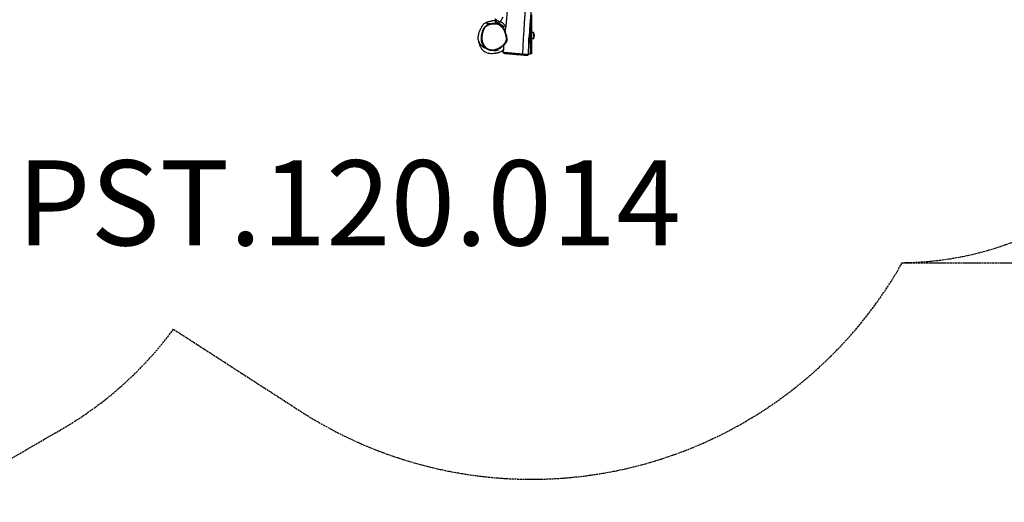
# Model space of a CAD drawing. Units: millimetres. Extents: x -6241 to 6406, y -3600 to 3133.
# Drawn here: x -565 to 4060, y -3366 to -1098 of the extents above; entities that cross this region are included whole.
import ezdxf

# ---------------------------------------------------------------- set-up
doc = ezdxf.new("R2010")
doc.units = ezdxf.units.MM
doc.header["$LTSCALE"] = 60
doc.linetypes.add('DASHED', pattern=[0.2068, 0.1655, -0.0413])
doc.layers.add('SW_hulplaag', color=6, linetype='Continuous', plot=False)
doc.layers.add('SW_Toestellen', color=2, linetype='Continuous')
doc.layers.add('Valzone_WAS', color=254, linetype='DASHED')
doc.styles.add('SPW_2D_CAD', font='arial.ttf', dxfattribs={"height": 400})

msp = doc.modelspace()

# ---------------------------------------------------------------- linework, layer by layer
at = {"layer": 'SW_Toestellen'}
for p, q in [((1667, -1093.7), (1692.9, -1108.7)), ((1691.6, -1109.1), (1667.3, -1095.1)), ((1674.3, -1099.1), (1668.7, -1108.8)), ((1684.7, -1105.1), (1680.6, -1112.1)), ((1691.6, -1109.1), (1692.9, -1108.7)), ((1692.9, -1108.7), (1706.9, -1084.5)), ((1833.9, -1179.4), (1833.9, -1094.7)), ((1838.9, -1073.1), (1838.9, -1257.3)), ((1640.9, -1121.7), (1640, -1118.9)), ((1832.3, -1176.7), (1827.6, -1176.2)), ((1832.3, -1176.7), (1829.6, -1206.5)), ((1833.9, -1257.3), (1833.9, -1200.7)), ((1848.4, -1157.3), (1838.9, -1157.3)), ((1848.4, -1187.3), (1838.9, -1187.3)), ((1848.4, -1157.3), (1848.4, -1187.3)), ((1829.6, -1206.5), (1825.9, -1206.2)), ((1767.1, -1261.3), (1710.5, -1255.4)), ((1767.1, -1261.3), (1820.3, -1265)), ((1798.1, -1260.1), (1798.1, -1260.1)), ((1823.7, -1257.3), (1833.9, -1257.3)), ((1838.9, -1257.3), (1833.9, -1257.3))]:
    msp.add_line(p, q, dxfattribs=at)
for centre, start, end in [((1813.3, -1190.1), 314.7274, 35.2726), ((1830.7, -1172.3), 319.7274, 40.2726)]:
    msp.add_arc(centre, 23.2, start, end, dxfattribs=at)
msp.add_ellipse((1796.8, -1260), major_axis=(-0.25, -2.99), ratio=0.464884, start_param=0.016266, end_param=1.566816, dxfattribs=at)
for points, knots in [([(1798.1, -1260.1), (1808.7, -1061.6), (1822.8, -863.4), (1851.5, -543.7), (1867.8, -422.4), (1886.8, -178.7), (1887.8, -56.1), (1906.9, 186.3), (1919.3, 306.6), (1934.4, 426.7)], [0.0022931, 0.0022931, 0.0022931, 0.0022931, 0.3527987, 0.3527987, 0.5683888, 0.5683888, 0.7842111, 0.7842111, 0.9977308, 0.9977308, 0.9977308, 0.9977308]), ([(1963.5, 424.1), (1960.7, 398.5), (1959, 372.6), (1956, 321.6), (1954.7, 296.4), (1951.1, 230.3), (1948.8, 189.2), (1941.6, 77.6), (1936.1, 7), (1924.4, -113.4), (1919.1, -163.4), (1907.7, -271.4), (1901.8, -329.7), (1892.9, -425.5), (1889.7, -463.1), (1881, -564.2), (1875.5, -627.6), (1862.7, -774.7), (1855.2, -858.5), (1840.5, -1020.2), (1832.5, -1099), (1827.6, -1176.3)], [0, 0, 0, 0, 7.785168, 7.785168, 15.327586, 15.327586, 27.670437, 27.670437, 48.893202, 48.893202, 63.99336, 63.99336, 81.527281, 81.527281, 92.88976, 92.88976, 111.990254, 111.990254, 137.216675, 137.216675, 160.729589, 160.729589, 160.729589, 160.729589]), ([(1717.7, -1146.8), (1727.8, -1049.2), (1737.5, -951.6), (1756.8, -751.6), (1766.6, -649.1), (1781.6, -475), (1787.4, -403.1), (1799.6, -266.8), (1806, -202.3), (1819.4, -66), (1826.2, 5.9), (1841.1, 167.8), (1849.3, 257.8), (1857.4, 347.8)], [10.569226, 10.569226, 10.569226, 10.569226, 40.002355, 40.002355, 70.865502, 70.865502, 92.519019, 92.519019, 111.95815, 111.95815, 133.609367, 133.609367, 160.743749, 160.743749, 160.743749, 160.743749]), ([(1615.5, -1117.3), (1616.5, -1116.4), (1617.7, -1114.9), (1625.6, -1110.4), (1629.9, -1108.6), (1635.3, -1107), (1636.5, -1106.6), (1638.2, -1106.2), (1638.6, -1106.1), (1639.3, -1105.9), (1639.6, -1105.8), (1640.2, -1105.7), (1640.4, -1105.7), (1640.8, -1105.6), (1641, -1105.5), (1641.4, -1105.4), (1641.6, -1105.4), (1642, -1105.3), (1642.2, -1105.3), (1642.7, -1105.1), (1643, -1105.1), (1644.4, -1104.8), (1645.1, -1104.7), (1646.2, -1104.5), (1646.6, -1104.4), (1648.1, -1104.2), (1648.9, -1104), (1651.3, -1103.7), (1652.3, -1103.6), (1653.3, -1103.5)], [69.578688, 69.578688, 69.578688, 69.578688, 73.454031, 73.454031, 75.70365, 75.70365, 76.333823, 76.333823, 76.474343, 76.474343, 76.599968, 76.599968, 76.662699, 76.662699, 76.725619, 76.725619, 76.788696, 76.788696, 76.851703, 76.851703, 76.978807, 76.978807, 77.49541, 77.49541, 77.996232, 77.996232, 79.498961, 79.498961, 83.311064, 83.311064, 83.311064, 83.311064]), ([(1634.1, -1107.3), (1636.2, -1106.7), (1626.6, -1114), (1630.2, -1116.8), (1642.9, -1115.3), (1645.8, -1116.5), (1645.1, -1117.2), (1642.3, -1118.2)], [0.1845556, 0.1845556, 0.1845556, 0.1845556, 0.447151, 0.447151, 0.7235818, 0.7235818, 0.9268339, 0.9268339, 0.9268339, 0.9268339]), ([(1676.2, -1110.5), (1675.9, -1110.4), (1675.6, -1110.4), (1674.6, -1110), (1673.8, -1109.8), (1672.3, -1109.4), (1671.6, -1109.3), (1670.5, -1109.1), (1670.1, -1109), (1669.4, -1108.9), (1669.1, -1108.8), (1668.8, -1108.8), (1668.7, -1108.8), (1668.7, -1108.8), (1668.7, -1108.8), (1668.7, -1108.8), (1668.7, -1108.8), (1668.7, -1108.8), (1668.7, -1108.8), (1668.7, -1108.8)], [-3.04778, -3.04778, -3.04778, -3.04778, -2.956373, -2.956373, -2.710376, -2.710376, -2.484093, -2.484093, -2.287252, -2.287252, -2.12437, -2.12437, -1.993291, -1.993291, -1.961521, -1.961521, -1.943283, -1.943283, -1.935953, -1.935953, -1.935953, -1.935953]), ([(1719.3, -1131.2), (1717.5, -1128.3), (1715.6, -1125.7), (1708.9, -1117.8), (1703.3, -1113.2), (1695.4, -1109.1), (1694.3, -1108.7), (1693.2, -1108.2)], [23.86158, 23.86158, 23.86158, 23.86158, 24.231985, 24.231985, 25.076925, 25.076925, 25.201782, 25.201782, 25.201782, 25.201782]), ([(1630.3, -1235.8), (1626.6, -1234.3), (1623, -1232.6), (1616, -1228.7), (1612.9, -1227.2), (1602.9, -1218.4), (1600.1, -1215.1), (1595.8, -1209.1), (1594.4, -1206.3), (1591.8, -1200.4), (1590.9, -1197.6), (1589.5, -1191.6), (1589.2, -1188.8), (1588.8, -1183), (1589, -1180.4), (1589.4, -1174.8), (1589.8, -1172.3), (1590.8, -1166.9), (1591.5, -1164.4), (1592.9, -1159), (1593.7, -1156.2), (1596.4, -1149.9), (1596.9, -1148.8), (1596.9, -1148.8)], [143.48486, 143.48486, 143.48486, 143.48486, 148.958753, 148.958753, 155.06057, 155.06057, 159.139301, 159.139301, 163.621828, 163.621828, 169.837076, 169.837076, 178.5644, 178.5644, 191.079103, 191.079103, 209.399865, 209.399865, 237.146436, 237.146436, 279.442025, 279.442025, 298.130762, 298.130762, 298.130762, 298.130762]), ([(1596.3, -1150.2), (1596.4, -1149.8), (1596.5, -1149.4), (1597.1, -1148), (1597.4, -1147.2), (1598.7, -1144), (1599.6, -1142.1), (1602.7, -1135.7), (1604.9, -1131.8), (1608.1, -1126.6), (1609.4, -1124.8), (1609.4, -1124.8)], [335.335079, 335.335079, 335.335079, 335.335079, 336.080143, 336.080143, 338.534896, 338.534896, 345.717209, 345.717209, 362.857386, 362.857386, 376.684194, 376.684194, 376.684194, 376.684194]), ([(1620.4, -1130.7), (1620.2, -1131), (1620, -1131.2), (1618.5, -1132.9), (1617.3, -1134.6), (1615, -1138), (1614, -1139.8), (1610.6, -1146.1), (1608.8, -1150.8), (1605.8, -1160.3), (1604.7, -1165.1), (1602.9, -1176.8), (1602.7, -1183.7), (1603.6, -1191.5), (1603.7, -1192.6), (1603.9, -1193.6)], [-0.737434, -0.737434, -0.737434, -0.737434, -0.663155, -0.663155, -0.190789, -0.190789, 0.318794, 0.318794, 1.540703, 1.540703, 2.762616, 2.762616, 4.432266, 4.432266, 4.681943, 4.681943, 4.681943, 4.681943]), ([(1640.9, -1121.7), (1645.5, -1120.2), (1650.3, -1119.2), (1659.9, -1117.8), (1664.7, -1117.6), (1672.6, -1118.1), (1675.7, -1118.5), (1681.6, -1119.9), (1684.5, -1121), (1689.8, -1123.5), (1692.3, -1125), (1697.7, -1129.1), (1700.5, -1132), (1704.8, -1137.3), (1706.4, -1139.7), (1710.3, -1146.3), (1712.3, -1150.7), (1715.7, -1159.2), (1717.1, -1163.4), (1718.9, -1170.2), (1719.5, -1172.7), (1720.5, -1177.9), (1720.9, -1180.5), (1721.3, -1185.5), (1721.3, -1187.8), (1720.9, -1192.4), (1720.4, -1194.8), (1719.5, -1197.7), (1719.2, -1198.5), (1718.2, -1200.9), (1717.4, -1202.5), (1715.2, -1206.2), (1713.7, -1208.2), (1710.4, -1212.1), (1708.7, -1214), (1705.1, -1217.4), (1703.3, -1219), (1698.6, -1222.8), (1695.5, -1225), (1689, -1229.2), (1685.6, -1231.1), (1677.6, -1234.9), (1673, -1236.6), (1665.5, -1238.5), (1662.7, -1239), (1657.1, -1239.6), (1654.3, -1239.6), (1648.7, -1239.2), (1645.9, -1238.8), (1639.2, -1237), (1635.4, -1235.3), (1629.9, -1232), (1628, -1230.7), (1622.6, -1226.2), (1619.5, -1222.7), (1614.3, -1215.1), (1612.2, -1211.2), (1608.5, -1201.7), (1607.1, -1196), (1605.7, -1183.6), (1605.9, -1177), (1607.6, -1165.7), (1608.7, -1161), (1611.6, -1151.8), (1613.4, -1147.3), (1616.6, -1141.3), (1617.6, -1139.5), (1619.7, -1136.3), (1620.8, -1134.8), (1623.3, -1132), (1624.6, -1130.7), (1627.5, -1128.2), (1629.1, -1127.1), (1633, -1124.9), (1635.3, -1123.8), (1638.8, -1122.5), (1639.8, -1122.1), (1640.9, -1121.7)], [-29.033009, -29.033009, -29.033009, -29.033009, -27.805243, -27.805243, -26.577481, -26.577481, -25.801686, -25.801686, -25.02589, -25.02589, -24.306385, -24.306385, -23.300532, -23.300532, -22.565017, -22.565017, -21.3605, -21.3605, -20.242608, -20.242608, -19.574504, -19.574504, -18.906401, -18.906401, -18.31547, -18.31547, -17.724544, -17.724544, -17.520867, -17.520867, -17.069051, -17.069051, -16.430029, -16.430029, -15.776422, -15.776422, -15.1793, -15.1793, -14.225238, -14.225238, -13.230121, -13.230121, -11.983691, -11.983691, -11.270772, -11.270772, -10.557857, -10.557857, -9.847806, -9.847806, -8.798385, -8.798385, -8.216186, -8.216186, -7.028422, -7.028422, -5.904945, -5.904945, -4.432266, -4.432266, -2.762616, -2.762616, -1.540703, -1.540703, -0.318794, -0.318794, 0.190789, 0.190789, 0.663155, 0.663155, 1.13552, 1.13552, 1.624414, 1.624414, 2.270395, 2.270395, 2.561707, 2.561707, 2.561707, 2.561707]), ([(1615.5, -1117.3), (1613.7, -1119.1), (1611.9, -1121.1), (1610.2, -1123.6), (1609.9, -1124.1), (1609.5, -1124.6), (1609.1, -1125.2)], [-0.90569, -0.90569, -0.90569, -0.90569, 0, 0, 0, 0.1904, 0.1904, 0.1904, 0.1904]), ([(1618.4, -1132.8), (1618.4, -1132.8), (1618.5, -1132.8), (1618.8, -1132.4), (1619.5, -1131.7), (1620.4, -1130.7)], [95.562113, 95.562113, 95.562113, 95.562113, 102.730143, 102.730143, 127.759191, 127.759191, 127.759191, 127.759191]), ([(1620.4, -1130.7), (1621.5, -1129.5), (1622.7, -1128.3), (1625.3, -1126.2), (1626.7, -1125.2), (1629.5, -1123.4), (1630.9, -1122.6), (1633.9, -1121.2), (1635.4, -1120.6), (1638.4, -1119.4), (1639.9, -1118.9), (1641.4, -1118.4)], [0.737434, 0.737434, 0.737434, 0.737434, 1.126889, 1.126889, 1.516345, 1.516345, 1.9058, 1.9058, 2.295255, 2.295255, 2.684711, 2.684711, 2.684711, 2.684711]), ([(1700.2, -1127.6), (1699, -1126.4), (1697.7, -1125.3), (1693.9, -1122.5), (1691.3, -1120.9), (1685.6, -1118.2), (1682.5, -1117.1), (1676.2, -1115.5), (1673, -1115.1), (1664.7, -1114.5), (1659.6, -1114.8), (1650.2, -1116.2), (1645.8, -1117.1), (1641.4, -1118.4)], [23.909424, 23.909424, 23.909424, 23.909424, 24.306385, 24.306385, 25.02589, 25.02589, 25.801686, 25.801686, 26.577481, 26.577481, 27.805243, 27.805243, 28.910005, 28.910005, 28.910005, 28.910005]), ([(1641.4, -1118.4), (1641.7, -1118.3), (1642, -1118.3), (1642.2, -1118.2), (1642.3, -1118.2), (1642.3, -1118.2)], [0, 0, 0, 0, 10.000024, 10.000024, 18.360906, 18.360906, 18.360906, 18.360906]), ([(1676.7, -1110.7), (1677.2, -1110.9), (1677.9, -1111.1), (1679.9, -1111.8), (1680.6, -1112.1), (1682.3, -1112.8), (1682.9, -1113), (1684.5, -1113.8), (1684.9, -1114), (1685.5, -1114.3), (1685.7, -1114.3), (1685.9, -1114.4), (1686, -1114.5), (1686.3, -1114.6), (1686.4, -1114.7), (1686.6, -1114.8), (1686.7, -1114.8), (1686.9, -1114.9), (1686.9, -1114.9), (1687.1, -1115), (1687.1, -1115.1), (1687.3, -1115.1), (1687.4, -1115.2), (1687.8, -1115.4), (1688, -1115.5), (1689, -1116), (1689.4, -1116.2), (1690.3, -1116.7), (1690.6, -1116.9), (1692.1, -1117.7), (1692.9, -1118.1), (1695.4, -1119.6), (1696.8, -1120.4), (1700.3, -1122.6), (1702.1, -1123.8), (1706.3, -1126.7), (1708.2, -1128.2), (1710.5, -1129.9), (1711.1, -1130.4), (1711.3, -1130.6), (1711.4, -1130.6), (1711.4, -1130.6)], [0, 0, 0, 0, 10.000741, 10.000741, 14.084825, 14.084825, 16.266647, 16.266647, 16.737181, 16.737181, 16.846752, 16.846752, 16.909407, 16.909407, 16.972643, 16.972643, 17.004306, 17.004306, 17.020013, 17.020013, 17.051901, 17.051901, 17.083448, 17.083448, 17.212315, 17.212315, 17.719611, 17.719611, 18.346525, 18.346525, 20.227147, 20.227147, 25.031974, 25.031974, 34.386538, 34.386538, 50.404335, 50.404335, 60.925283, 60.925283, 62.586797, 62.586797, 62.586797, 62.586797]), ([(1700.2, -1127.6), (1701.3, -1128.6), (1702.4, -1129.8), (1704.5, -1132.2), (1705.5, -1133.4), (1707.4, -1135.9), (1708.3, -1137.2), (1709.9, -1139.8), (1710.7, -1141.1), (1712.2, -1143.8), (1712.9, -1145.2), (1713.6, -1146.6)], [-23.909424, -23.909424, -23.909424, -23.909424, -23.53231, -23.53231, -23.155196, -23.155196, -22.778082, -22.778082, -22.400968, -22.400968, -22.023854, -22.023854, -22.023854, -22.023854]), ([(1723.9, -1191.8), (1724, -1191.3), (1724, -1190.9), (1724.3, -1187.9), (1724.3, -1185.4), (1723.9, -1180.1), (1723.5, -1177.4), (1722.4, -1172.1), (1721.8, -1169.4), (1719.9, -1162.5), (1718.5, -1158.2), (1715.9, -1151.5), (1714.8, -1149), (1713.6, -1146.6)], [18.208731, 18.208731, 18.208731, 18.208731, 18.31547, 18.31547, 18.906401, 18.906401, 19.574504, 19.574504, 20.242608, 20.242608, 21.3605, 21.3605, 22.023854, 22.023854, 22.023854, 22.023854]), ([(1592.2, -1204.6), (1591.8, -1202.5), (1591.5, -1200.8), (1591.3, -1198.9), (1591.2, -1198.6), (1591.2, -1198.3)], [286.429291, 286.429291, 286.429291, 286.429291, 289.994915, 289.994915, 290.656942, 290.656942, 290.656942, 290.656942]), ([(1661.6, -1242.1), (1658.8, -1242.5), (1656, -1242.6), (1650.5, -1242.4), (1647.8, -1242.1), (1642.8, -1241.1), (1640.4, -1240.4), (1635.7, -1238.7), (1633.5, -1237.6), (1629.2, -1235.2), (1627.1, -1233.8), (1623, -1230.5), (1621.1, -1228.7), (1617.4, -1224.6), (1615.7, -1222.4), (1612.5, -1217.8), (1611.1, -1215.4), (1608.7, -1210.4), (1607.6, -1207.9), (1605.4, -1201.4), (1604.5, -1197.5), (1603.9, -1193.6)], [-11.382602, -11.382602, -11.382602, -11.382602, -10.712536, -10.712536, -10.071567, -10.071567, -9.483309, -9.483309, -8.903503, -8.903503, -8.303315, -8.303315, -7.662259, -7.662259, -6.992194, -6.992194, -6.322128, -6.322128, -5.652062, -5.652062, -4.681943, -4.681943, -4.681943, -4.681943]), ([(1723.9, -1191.8), (1723.7, -1193.4), (1723.4, -1194.9), (1722.5, -1198.1), (1722, -1199.6), (1720.1, -1204), (1718.4, -1206.7), (1714.8, -1211.8), (1712.7, -1214.1), (1708.4, -1218.5), (1706.2, -1220.5), (1701.5, -1224.4), (1699.1, -1226.2), (1696.6, -1227.9)], [-18.208731, -18.208731, -18.208731, -18.208731, -17.835941, -17.835941, -17.463151, -17.463151, -16.717571, -16.717571, -15.971991, -15.971991, -15.226411, -15.226411, -14.480831, -14.480831, -14.480831, -14.480831]), ([(1724.5, -1187.8), (1724.5, -1187.8), (1724.5, -1187.8), (1724.5, -1187.8), (1724.4, -1188.6), (1724.1, -1190.2), (1724, -1190.9), (1723.9, -1191.8)], [83.015055, 83.015055, 83.015055, 83.015055, 83.065866, 83.065866, 106.153183, 106.153183, 120.577913, 120.577913, 120.577913, 120.577913]), ([(1827.6, -1176.2), (1827.5, -1176.2), (1827.5, -1176.4), (1827.3, -1177.4), (1827.1, -1178.3), (1826.7, -1180.7), (1826.4, -1182.2), (1826, -1185.4), (1825.8, -1187.1), (1825.7, -1189.5), (1825.6, -1190.2), (1825.6, -1191.3), (1825.5, -1191.7), (1825.5, -1192.5), (1825.5, -1192.9), (1825.5, -1193.8), (1825.5, -1194.3), (1825.4, -1195.7), (1825.4, -1196.6), (1825.5, -1198.6), (1825.5, -1199.6), (1825.6, -1201.8), (1825.7, -1203), (1825.8, -1204.8), (1825.9, -1205.4), (1825.9, -1206.1), (1825.9, -1206.2), (1825.9, -1206.2)], [4.629904, 4.629904, 4.629904, 4.629904, 5.062448, 5.062448, 5.656716, 5.656716, 6.225778, 6.225778, 6.764455, 6.764455, 6.967248, 6.967248, 7.094775, 7.094775, 7.210893, 7.210893, 7.358496, 7.358496, 7.647282, 7.647282, 8.013192, 8.013192, 8.507941, 8.507941, 9.010491, 9.010491, 9.333622, 9.333622, 9.333622, 9.333622]), ([(1592.2, -1204.6), (1593.5, -1211.6), (1595.7, -1218.8), (1601.3, -1229.7), (1603.9, -1233.7), (1607, -1237.4)], [8.360214, 8.360214, 8.360214, 8.360214, 10.159147, 10.159147, 11.242051, 11.242051, 11.242051, 11.242051]), ([(1665.7, -1256), (1664.5, -1256.2), (1661.8, -1256.9), (1648.5, -1257.5), (1639.5, -1257.3), (1624.1, -1251.5), (1618.3, -1248.2), (1611.1, -1241.9), (1609, -1239.8), (1607, -1237.4)], [231.844176, 231.844176, 231.844176, 231.844176, 248.045858, 248.045858, 259.416097, 259.416097, 266.484811, 266.484811, 269.490489, 269.490489, 269.490489, 269.490489]), ([(1682.9, -1242), (1682.9, -1242), (1682.6, -1242), (1680.6, -1242.4), (1676.8, -1242.9), (1674.7, -1243.1), (1673.5, -1243.1), (1670.5, -1243.3), (1668.8, -1243.4), (1664.3, -1243.2), (1663.3, -1243.2), (1660.6, -1243), (1660.1, -1242.9), (1659.3, -1242.9), (1659, -1242.8), (1658.5, -1242.8), (1658.3, -1242.8), (1658, -1242.7), (1657.8, -1242.7), (1657.4, -1242.7), (1657.2, -1242.6), (1656.8, -1242.6), (1656.6, -1242.6), (1656.4, -1242.5), (1656.3, -1242.5), (1656.3, -1242.5)], [103.76564, 103.76564, 103.76564, 103.76564, 107.644978, 107.644978, 116.799259, 116.799259, 123.440541, 123.440541, 130.660792, 130.660792, 132.793535, 132.793535, 133.163636, 133.163636, 133.328496, 133.328496, 133.391179, 133.391179, 133.454127, 133.454127, 133.517604, 133.517604, 133.581241, 133.581241, 133.586123, 133.586123, 133.586123, 133.586123]), ([(1661.6, -1242.1), (1664.1, -1241.8), (1666.5, -1241.3), (1673.9, -1239.5), (1678.7, -1237.7), (1687, -1233.8), (1690.5, -1231.8), (1694.8, -1229), (1695.7, -1228.5), (1696.6, -1227.9)], [11.382602, 11.382602, 11.382602, 11.382602, 11.983691, 11.983691, 13.230121, 13.230121, 14.225238, 14.225238, 14.480831, 14.480831, 14.480831, 14.480831]), ([(1709.2, -1237), (1707.2, -1238.9), (1704.4, -1241.4), (1698.2, -1245.8), (1696.9, -1246.8), (1693.6, -1248.7), (1692.7, -1249.2), (1690.6, -1250.3), (1690, -1250.6), (1688.9, -1251), (1688.6, -1251.2), (1688, -1251.4), (1687.8, -1251.5), (1687.5, -1251.7), (1687.3, -1251.8), (1686.9, -1251.9), (1686.7, -1252), (1686.2, -1252.2), (1685.8, -1252.3), (1684.4, -1252.8), (1683.6, -1253.1), (1682.2, -1253.5), (1681.7, -1253.7), (1679.8, -1254.2), (1678.8, -1254.4), (1675.9, -1255), (1674.6, -1255.2), (1671.4, -1255.6), (1670, -1255.7), (1667.2, -1255.9), (1666.2, -1255.9), (1665, -1255.9), (1664.8, -1255.9), (1664.8, -1255.9)], [153.818002, 153.818002, 153.818002, 153.818002, 165.000618, 165.000618, 167.785013, 167.785013, 168.804876, 168.804876, 169.123923, 169.123923, 169.25063, 169.25063, 169.31361, 169.31361, 169.376662, 169.376662, 169.439588, 169.439588, 169.566322, 169.566322, 170.082517, 170.082517, 170.583549, 170.583549, 171.997989, 171.997989, 175.073821, 175.073821, 180.505584, 180.505584, 189.432723, 189.432723, 198.708629, 198.708629, 198.708629, 198.708629]), ([(1825.9, -1206.2), (1825.8, -1208.2), (1825.7, -1210.2), (1825.3, -1218.2), (1825, -1224.2), (1824.3, -1240.9), (1823.9, -1251.5), (1823.5, -1262.1)], [163.755072, 163.755072, 163.755072, 163.755072, 164.356993, 164.356993, 166.163075, 166.163075, 169.356224, 169.356224, 169.356224, 169.356224]), ([(1798.1, -1260.1), (1793.2, -1259.7), (1788, -1259.2), (1780.1, -1258.5), (1777.4, -1258.3), (1772.1, -1257.8), (1769.4, -1257.6), (1764.4, -1257.1), (1762, -1256.9), (1757.1, -1256.5), (1754.7, -1256.2), (1750.3, -1255.8), (1748.4, -1255.7), (1744.7, -1255.3), (1742.9, -1255.2), (1738.9, -1254.8), (1736.8, -1254.6), (1732.6, -1254.3), (1730.5, -1254.1), (1726.4, -1253.7), (1724.3, -1253.6), (1720.4, -1253.2), (1718.6, -1253), (1715.1, -1252.7), (1713.5, -1252.6), (1710.7, -1252.3), (1709.5, -1252.2), (1707.8, -1252), (1707.2, -1252), (1706.8, -1251.9), (1706.8, -1251.9), (1706.8, -1251.9)], [-32.164499, -32.164499, -32.164499, -32.164499, -30.601134, -30.601134, -29.819452, -29.819452, -29.03777, -29.03777, -28.3639, -28.3639, -27.690031, -27.690031, -27.187185, -27.187185, -26.68434, -26.68434, -25.993702, -25.993702, -25.168964, -25.168964, -24.219901, -24.219901, -23.227547, -23.227547, -22.141156, -22.141156, -21.112872, -21.112872, -20.08459, -20.08459, -19.762339, -19.762339, -19.762339, -19.762339]), ([(1710.5, -1255.4), (1710.4, -1255.3), (1710.2, -1255.3), (1710, -1255.3), (1709.9, -1255.3), (1709.7, -1255.3), (1709.7, -1255.3), (1709.5, -1255.2), (1709.4, -1255.2), (1709.3, -1255.2), (1709.2, -1255.2), (1709.1, -1255.2), (1709, -1255.2), (1708.9, -1255.1), (1708.8, -1255.1), (1708.6, -1255), (1708.5, -1255), (1708.2, -1254.8), (1708.1, -1254.7), (1707.8, -1254.5), (1707.7, -1254.4), (1707.4, -1254.1), (1707.3, -1253.9), (1707, -1253.5), (1706.9, -1253.1), (1706.8, -1252.4), (1706.8, -1252.2), (1706.8, -1251.9)], [-20.769344, -20.769344, -20.769344, -20.769344, -20.567943, -20.567943, -20.366542, -20.366542, -20.165141, -20.165141, -19.96374, -19.96374, -19.863039, -19.863039, -19.838237, -19.838237, -19.810869, -19.810869, -19.792541, -19.792541, -19.783836, -19.783836, -19.777056, -19.777056, -19.772471, -19.772471, -19.765719, -19.765719, -19.762339, -19.762339, -19.762339, -19.762339]), ([(1710.5, -1255.4), (1710.7, -1255.4), (1711, -1255.4), (1712.1, -1255.5), (1713.2, -1255.6), (1715.9, -1255.9), (1717.5, -1256), (1720.9, -1256.3), (1722.7, -1256.5), (1726.4, -1256.8), (1728.4, -1257), (1732.4, -1257.3), (1734.4, -1257.5), (1738.4, -1257.8), (1740.3, -1258), (1743.9, -1258.3), (1745.5, -1258.4), (1748.8, -1258.7), (1750.5, -1258.9), (1754.5, -1259.2), (1756.8, -1259.4), (1761.4, -1259.9), (1763.7, -1260.1), (1768.6, -1260.5), (1771.2, -1260.8), (1776.5, -1261.2), (1779.1, -1261.5), (1786.8, -1262.1), (1791.8, -1262.6), (1796.5, -1263)], [20.769344, 20.769344, 20.769344, 20.769344, 21.112872, 21.112872, 22.141156, 22.141156, 23.227547, 23.227547, 24.219901, 24.219901, 25.168964, 25.168964, 25.993702, 25.993702, 26.68434, 26.68434, 27.187185, 27.187185, 27.690031, 27.690031, 28.3639, 28.3639, 29.03777, 29.03777, 29.819452, 29.819452, 30.601134, 30.601134, 32.164499, 32.164499, 32.164499, 32.164499]), ([(1796.5, -1263), (1799.2, -1263.2), (1801.8, -1263.4), (1806.4, -1263.8), (1808.6, -1264), (1812.4, -1264.3), (1814.1, -1264.5), (1816.3, -1264.7), (1817, -1264.7), (1818.4, -1264.8), (1818.9, -1264.9), (1819.8, -1265), (1820, -1265), (1820.3, -1265), (1820.3, -1265), (1820.3, -1265)], [-1.207166, -1.207166, -1.207166, -1.207166, -0.330219, -0.330219, 0.512195, 0.512195, 1.410925, 1.410925, 1.939357, 1.939357, 2.623683, 2.623683, 3.308009, 3.308009, 3.846424, 3.846424, 3.846424, 3.846424]), ([(1823.5, -1262.1), (1823.5, -1262.1), (1823.4, -1262.1), (1823.2, -1262.1), (1823, -1262.1), (1822.1, -1262), (1821.5, -1262), (1820, -1261.9), (1819.3, -1261.8), (1816.9, -1261.6), (1815.1, -1261.5), (1810.9, -1261.2), (1808.6, -1261), (1803.6, -1260.6), (1800.9, -1260.3), (1798.1, -1260.1)], [-3.681064, -3.681064, -3.681064, -3.681064, -3.308009, -3.308009, -2.623683, -2.623683, -1.939357, -1.939357, -1.410925, -1.410925, -0.512195, -0.512195, 0.330219, 0.330219, 1.207139, 1.207139, 1.207139, 1.207139]), ([(1820.3, -1265), (1820.3, -1265), (1820.3, -1265), (1820.3, -1265), (1820.3, -1265), (1820.3, -1265), (1820.3, -1265), (1820.4, -1265), (1820.4, -1265), (1820.5, -1265), (1820.5, -1265), (1820.5, -1265), (1820.6, -1265), (1820.7, -1265), (1820.8, -1265), (1821, -1265), (1821.1, -1265), (1821.3, -1264.9), (1821.5, -1264.9), (1822, -1264.6), (1822.1, -1264.6), (1822.5, -1264.3), (1822.6, -1264.2), (1823, -1263.7), (1823.2, -1263.4), (1823.4, -1262.7), (1823.5, -1262.4), (1823.5, -1262.1)], [-3.8464242, -3.8464242, -3.8464242, -3.8464242, -3.8133521, -3.8133521, -3.7802801, -3.7802801, -3.747208, -3.747208, -3.730672, -3.730672, -3.7199694, -3.7199694, -3.706774, -3.706774, -3.6973488, -3.6973488, -3.6920825, -3.6920825, -3.6874598, -3.6874598, -3.6852689, -3.6852689, -3.6839917, -3.6839917, -3.6821532, -3.6821532, -3.6810639, -3.6810639, -3.6810639, -3.6810639])]:
    msp.add_open_spline(points, degree=3, knots=knots, dxfattribs=at)
for points in [[(1671.9, -1103.1), (1665.6, -1102.6), (1659.2, -1102.8), (1653.3, -1103.5)], [(1685.2, -1105.4), (1685, -1105.3), (1684.8, -1105.3), (1684.6, -1105.2)], [(1676.2, -1110.5), (1676.3, -1110.6), (1676.5, -1110.6), (1676.7, -1110.7)], [(1706.8, -1251.9), (1708.1, -1240.1), (1709.3, -1228.2), (1710.5, -1216.3)]]:
    msp.add_open_spline(points, degree=3, dxfattribs=at)
at = {"layer": 'Valzone_WAS'}
for p, q in [((3581.1, -2239.6), (4731.9, -2239.6)), ((157.6, -2552.3), (754, -2937.4)), ((-962.1, -3365.6), (-373.2, -3025.6))]:
    msp.add_line(p, q, dxfattribs=at)
for centre, radius, start, end in [((3569.9, -739.6), 1500, 270.4295, 318.4239), ((1838.9, -1257.3), 2000, 237.1485, 330.5847), ((-1248.2, -1510.1), 1750, 300, 323.4479)]:
    msp.add_arc(centre, radius, start, end, dxfattribs=at)

# ---------------------------------------------------------------- texts
at = {"layer": 'SW_hulplaag', "color": 254, "insert": (981.6, -2010.2), "char_height": 400, "attachment_point": 5, "style": 'SPW_2D_CAD'}
msp.add_mtext('PST.120.014', dxfattribs=at)

doc.saveas('drawing.dxf')
